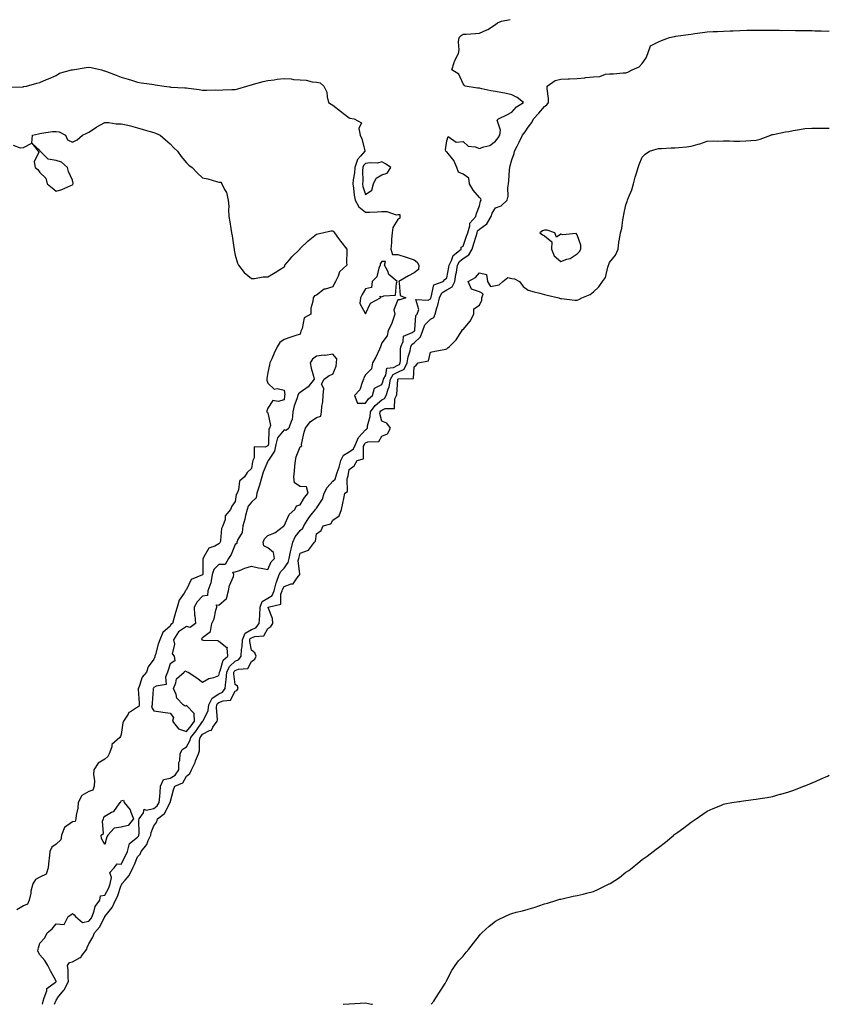
# Model space of a CAD drawing. Units: inches. Extents: x 1002803 to 1005443, y 7334858 to 7337498.
# Drawn here: x 1004946 to 1005443, y 7334858 to 7335463 of the extents above; entities that cross this region are included whole.
import ezdxf

# ---------------------------------------------------------------- set-up
doc = ezdxf.new("R2010")
doc.units = ezdxf.units.IN
doc.header["$MEASUREMENT"] = 0
doc.layers.add('Contour_10027334', color=7, linetype='Continuous', true_color=0x08c0c8)

msp = doc.modelspace()

# ---------------------------------------------------------------- linework, layer by layer
at = {"layer": 'Contour_10027334'}
for points in [[(1005158.05, 7335227.15, 3248), (1005160, 7335229.97, 3248), (1005162.45, 7335231.92, 3248), (1005163.58, 7335236.39, 3248), (1005168.05, 7335238.8, 3248), (1005168.98, 7335240.99, 3248), (1005169.17, 7335241.92, 3248), (1005170.57, 7335244.44, 3248), (1005171.27, 7335248.69, 3248), (1005175.35, 7335249.22, 3248), (1005178.05, 7335250.64, 3248), (1005178.9, 7335251.07, 3248), (1005179.36, 7335251.92, 3248), (1005179.57, 7335253.44, 3248), (1005179.53, 7335260.43, 3248), (1005179.84, 7335261.92, 3248), (1005181.27, 7335265.15, 3248), (1005181.48, 7335268.49, 3248), (1005186.71, 7335270.58, 3248), (1005188.05, 7335271.5, 3248), (1005188.26, 7335271.71, 3248), (1005188.34, 7335271.92, 3248), (1005188.5, 7335272.37, 3248), (1005188.98, 7335280.99, 3248), (1005189.89, 7335281.92, 3248), (1005190.91, 7335284.79, 3248), (1005188.99, 7335290.98, 3248), (1005196.62, 7335290.49, 3248), (1005198.05, 7335291.3, 3248), (1005198.23, 7335291.75, 3248), (1005198.26, 7335291.92, 3248), (1005198.49, 7335292.35, 3248), (1005200.03, 7335299.93, 3248), (1005205.73, 7335301.92, 3248), (1005206.78, 7335303.19, 3248), (1005208.05, 7335304.28, 3248), (1005209.23, 7335310.74, 3248), (1005209.43, 7335311.92, 3248), (1005210.93, 7335314.81, 3248), (1005211.99, 7335317.98, 3248), (1005216.78, 7335321.92, 3248), (1005216.92, 7335323.06, 3248), (1005218.05, 7335323.65, 3248), (1005220.24, 7335329.73, 3248), (1005220.92, 7335331.92, 3248), (1005222.25, 7335336.12, 3248), (1005222.26, 7335337.71, 3248), (1005225.79, 7335341.92, 3248), (1005226.28, 7335343.69, 3248), (1005228.05, 7335348.38, 3248), (1005228.72, 7335351.25, 3248), (1005229.09, 7335351.92, 3248), (1005228.92, 7335352.79, 3248), (1005228.05, 7335353.48, 3248), (1005224.28, 7335358.16, 3248), (1005222.04, 7335361.92, 3248), (1005221.5, 7335365.36, 3248), (1005218.05, 7335367.93, 3248), (1005215.27, 7335369.14, 3248), (1005214.16, 7335371.92, 3248), (1005212.42, 7335376.3, 3248), (1005208.05, 7335381.6, 3248), (1005207.75, 7335381.61, 3248), (1005207.42, 7335381.92, 3248), (1005207.17, 7335382.8, 3248), (1005208.05, 7335388.33, 3248), (1005208.94, 7335391.04, 3248), (1005213.69, 7335387.56, 3248), (1005218.05, 7335388.02, 3248), (1005221.2, 7335385.08, 3248), (1005225.38, 7335384.59, 3248), (1005228.05, 7335383.58, 3248), (1005230.79, 7335384.67, 3248), (1005234.57, 7335385.4, 3248), (1005238.05, 7335388.21, 3248), (1005239.69, 7335390.28, 3248), (1005240.53, 7335391.92, 3248), (1005241.05, 7335394.92, 3248), (1005239.01, 7335400.97, 3248), (1005239.71, 7335401.92, 3248), (1005245.34, 7335404.63, 3248), (1005248.05, 7335405.96, 3248), (1005250.75, 7335409.22, 3248), (1005255.14, 7335411.92, 3248), (1005251.18, 7335415.06, 3248), (1005248.05, 7335416.54, 3248), (1005243.74, 7335417.61, 3248), (1005242.21, 7335417.76, 3248), (1005238.05, 7335418.57, 3248), (1005235.14, 7335419.01, 3248), (1005229.57, 7335420.4, 3248), (1005228.05, 7335420.67, 3248), (1005226.87, 7335420.74, 3248), (1005219.42, 7335421.92, 3248), (1005218.65, 7335422.52, 3248), (1005218.05, 7335423.32, 3248), (1005215.45, 7335429.33, 3248), (1005211.18, 7335431.92, 3248), (1005212.58, 7335436.45, 3248), (1005212.67, 7335437.3, 3248), (1005215.25, 7335441.92, 3248), (1005215.71, 7335444.26, 3248), (1005215.25, 7335449.12, 3248), (1005215.59, 7335451.92, 3248), (1005216.9, 7335453.07, 3248), (1005218.05, 7335453.84, 3248), (1005220.01, 7335453.88, 3248), (1005225.58, 7335454.39, 3248), (1005228.05, 7335454.44, 3248), (1005232.6, 7335456.48, 3248), (1005233.26, 7335456.71, 3248), (1005238.05, 7335459.73, 3248), (1005239.14, 7335460.83, 3248), (1005241.64, 7335461.92, 3248), (1005247.01, 7335462.96, 3248)], [(1004959.59, 7334858, 3247), (1004960.11, 7334859.86, 3247), (1004960.8, 7334861.92, 3247), (1004962.36, 7334866.23, 3247), (1004962.35, 7334867.62, 3247), (1004967.64, 7334871.51, 3247), (1004968.05, 7334871.87, 3247), (1004968.08, 7334871.9, 3247), (1004968.09, 7334871.92, 3247), (1004968.09, 7334871.95, 3247), (1004968.05, 7334872.18, 3247), (1004964.61, 7334878.48, 3247), (1004962.92, 7334881.92, 3247), (1004961.12, 7334884.99, 3247), (1004958.05, 7334888.33, 3247), (1004956.81, 7334890.68, 3247), (1004957, 7334891.92, 3247), (1004957.18, 7334892.79, 3247), (1004958.05, 7334895.51, 3247), (1004961.07, 7334898.91, 3247), (1004962.64, 7334901.92, 3247), (1004965.71, 7334904.26, 3247), (1004968.05, 7334907.38, 3247), (1004972.99, 7334906.98, 3247), (1004975.41, 7334911.92, 3247), (1004977.11, 7334912.86, 3247), (1004978.05, 7334913.85, 3247), (1004979.12, 7334912.99, 3247), (1004979.92, 7334911.92, 3247), (1004984.36, 7334908.23, 3247), (1004988.05, 7334909.08, 3247), (1004989.4, 7334910.57, 3247), (1004990.19, 7334911.92, 3247), (1004991.51, 7334915.38, 3247), (1004991.98, 7334917.99, 3247), (1004994.93, 7334921.92, 3247), (1004995.29, 7334924.69, 3247), (1004998.05, 7334924.96, 3247), (1005000.37, 7334929.59, 3247), (1005001.28, 7334931.92, 3247), (1005002.04, 7334935.91, 3247), (1005001.11, 7334938.87, 3247), (1005003.66, 7334941.92, 3247), (1005005.61, 7334944.36, 3247), (1005008.05, 7334944.08, 3247), (1005010.74, 7334949.24, 3247), (1005011.92, 7334951.92, 3247), (1005013.16, 7334956.81, 3247), (1005018.05, 7334960.62, 3247), (1005018.67, 7334961.3, 3247), (1005018.96, 7334961.92, 3247), (1005019.1, 7334962.97, 3247), (1005018.82, 7334971.15, 3247), (1005018.98, 7334971.92, 3247), (1005021.81, 7334975.68, 3247), (1005022.19, 7334977.78, 3247), (1005023.31, 7334977.19, 3247), (1005028.05, 7334978.17, 3247), (1005030.07, 7334979.9, 3247), (1005031.35, 7334981.92, 3247), (1005031.67, 7334985.55, 3247), (1005031.9, 7334988.08, 3247), (1005032.25, 7334991.92, 3247), (1005033.96, 7334996.01, 3247), (1005038.05, 7334996.86, 3247), (1005041.17, 7334998.8, 3247), (1005043.37, 7335001.92, 3247), (1005043.49, 7335006.48, 3247), (1005043.98, 7335007.85, 3247), (1005044.19, 7335011.92, 3247), (1005045.49, 7335014.48, 3247), (1005048.05, 7335016.07, 3247), (1005050.24, 7335019.73, 3247), (1005050.73, 7335021.92, 3247), (1005054, 7335025.97, 3247), (1005058.05, 7335031.74, 3247), (1005058.17, 7335031.8, 3247), (1005058.26, 7335031.92, 3247), (1005058.33, 7335032.2, 3247), (1005061.42, 7335038.55, 3247), (1005061.94, 7335041.92, 3247), (1005063.87, 7335046.1, 3247), (1005068.05, 7335048.75, 3247), (1005070.27, 7335049.7, 3247), (1005071.92, 7335051.92, 3247), (1005072.26, 7335056.13, 3247), (1005072.59, 7335057.38, 3247), (1005072.84, 7335061.92, 3247), (1005074.51, 7335065.46, 3247), (1005078.05, 7335068.86, 3247), (1005080.2, 7335069.77, 3247), (1005081.81, 7335071.92, 3247), (1005081.97, 7335075.84, 3247), (1005082.41, 7335077.56, 3247), (1005082.52, 7335081.92, 3247), (1005084.08, 7335085.89, 3247), (1005088.05, 7335088.12, 3247), (1005090.71, 7335089.27, 3247), (1005092.69, 7335091.92, 3247), (1005093.09, 7335096.88, 3247), (1005093.09, 7335096.95, 3247), (1005093.39, 7335101.92, 3247), (1005094.65, 7335105.32, 3247), (1005098.05, 7335107.39, 3247), (1005100.84, 7335109.13, 3247), (1005102.05, 7335111.92, 3247), (1005103.14, 7335116.83, 3247), (1005103.34, 7335117.21, 3247), (1005105.12, 7335121.92, 3247), (1005106.17, 7335123.8, 3247), (1005108.05, 7335125.91, 3247), (1005110.62, 7335129.36, 3247), (1005111.17, 7335131.92, 3247), (1005112.09, 7335135.96, 3247), (1005112.36, 7335137.62, 3247), (1005113.52, 7335141.92, 3247), (1005114.81, 7335145.16, 3247), (1005118.05, 7335149.08, 3247), (1005119.54, 7335150.43, 3247), (1005120.18, 7335151.92, 3247), (1005123.2, 7335156.77, 3247), (1005124.7, 7335158.57, 3247), (1005127.41, 7335161.92, 3247), (1005127.66, 7335162.31, 3247), (1005128.05, 7335162.74, 3247), (1005131.7, 7335168.27, 3247), (1005132.76, 7335171.92, 3247), (1005134.52, 7335175.45, 3247), (1005138.05, 7335179.4, 3247), (1005139.43, 7335180.55, 3247), (1005139.92, 7335181.92, 3247), (1005140.72, 7335184.59, 3247), (1005142, 7335187.97, 3247), (1005142.93, 7335191.92, 3247), (1005144.61, 7335195.36, 3247), (1005148.05, 7335197.34, 3247), (1005150.82, 7335199.15, 3247), (1005152.03, 7335201.92, 3247), (1005153.8, 7335206.17, 3247), (1005158.05, 7335210.92, 3247), (1005158.76, 7335211.21, 3247), (1005159.29, 7335211.92, 3247), (1005159.35, 7335213.22, 3247), (1005161.01, 7335218.96, 3247), (1005161.09, 7335221.92, 3247), (1005164.08, 7335225.89, 3247), (1005168.05, 7335229.22, 3247), (1005169.86, 7335230.11, 3247), (1005170.78, 7335231.92, 3247), (1005171.95, 7335235.82, 3247), (1005172.61, 7335237.36, 3247), (1005173.55, 7335241.92, 3247), (1005175.15, 7335244.82, 3247), (1005178.05, 7335246.34, 3247), (1005181.78, 7335248.19, 3247), (1005183.74, 7335251.92, 3247), (1005184.28, 7335255.69, 3247), (1005185.53, 7335259.4, 3247), (1005186.04, 7335261.92, 3247), (1005186.65, 7335263.31, 3247), (1005188.05, 7335264.27, 3247), (1005191.96, 7335268.01, 3247), (1005193.34, 7335271.92, 3247), (1005194.58, 7335275.39, 3247), (1005198.05, 7335278.9, 3247), (1005200.06, 7335279.9, 3247), (1005200.97, 7335281.92, 3247), (1005202.01, 7335285.88, 3247), (1005202.59, 7335287.38, 3247), (1005203.46, 7335291.92, 3247), (1005205.04, 7335294.92, 3247), (1005208.05, 7335296.82, 3247), (1005211.34, 7335298.63, 3247), (1005212.94, 7335301.92, 3247), (1005213.68, 7335306.29, 3247), (1005213.92, 7335307.78, 3247), (1005214.6, 7335311.92, 3247), (1005215.78, 7335314.19, 3247), (1005218.05, 7335316.19, 3247), (1005221.61, 7335318.35, 3247), (1005223.53, 7335321.92, 3247), (1005224.67, 7335325.3, 3247), (1005226, 7335329.86, 3247), (1005226.64, 7335331.92, 3247), (1005226.98, 7335332.99, 3247), (1005228.05, 7335334.17, 3247), (1005232.56, 7335337.41, 3247), (1005235.2, 7335341.92, 3247), (1005235.96, 7335344.01, 3247), (1005238.05, 7335347.22, 3247), (1005241.45, 7335348.52, 3247), (1005245.13, 7335351.92, 3247), (1005245.67, 7335354.3, 3247), (1005245.55, 7335359.42, 3247), (1005245.92, 7335361.92, 3247), (1005246.07, 7335363.9, 3247), (1005246.63, 7335370.51, 3247), (1005246.75, 7335371.92, 3247), (1005246.98, 7335372.99, 3247), (1005248.05, 7335376.79, 3247), (1005249.34, 7335380.63, 3247), (1005249.65, 7335381.92, 3247), (1005251.29, 7335385.16, 3247), (1005252.49, 7335387.47, 3247), (1005254.6, 7335391.92, 3247), (1005256.09, 7335393.89, 3247), (1005258.05, 7335396.81, 3247), (1005260.25, 7335399.72, 3247), (1005261.29, 7335401.92, 3247), (1005264.65, 7335405.32, 3247), (1005268.05, 7335409.52, 3247), (1005269.49, 7335410.49, 3247), (1005270.44, 7335411.92, 3247), (1005270.47, 7335414.34, 3247), (1005269.66, 7335420.31, 3247), (1005269.69, 7335421.92, 3247), (1005274.56, 7335425.41, 3247), (1005278.05, 7335426.3, 3247), (1005282.65, 7335426.52, 3247), (1005283.5, 7335426.47, 3247), (1005288.05, 7335426.74, 3247), (1005292.83, 7335427.14, 3247), (1005293.38, 7335427.25, 3247), (1005298.05, 7335427.74, 3247), (1005302.03, 7335427.93, 3247), (1005305.45, 7335429.32, 3247), (1005308.05, 7335429.58, 3247), (1005310.45, 7335429.52, 3247), (1005316.31, 7335430.18, 3247), (1005318.05, 7335430.13, 3247), (1005319.33, 7335430.64, 3247), (1005321.9, 7335431.92, 3247), (1005326.13, 7335433.84, 3247), (1005328.05, 7335435.78, 3247), (1005330.58, 7335439.4, 3247), (1005331.59, 7335441.92, 3247), (1005333.15, 7335446.82, 3247), (1005338.05, 7335449.2, 3247), (1005340, 7335449.96, 3247), (1005344.86, 7335451.92, 3247), (1005347.6, 7335452.37, 3247), (1005348.05, 7335452.46, 3247), (1005348.69, 7335452.56, 3247), (1005356.35, 7335453.61, 3247), (1005358.05, 7335453.9, 3247), (1005360.34, 7335454.21, 3247), (1005365.09, 7335454.88, 3247), (1005368.05, 7335455.26, 3247), (1005371.57, 7335455.44, 3247), (1005374.41, 7335455.56, 3247), (1005378.05, 7335455.73, 3247), (1005382.06, 7335455.93, 3247), (1005383.95, 7335456.03, 3247), (1005388.05, 7335456.22, 3247), (1005392.43, 7335456.31, 3247), (1005393.66, 7335456.31, 3247), (1005398.05, 7335456.4, 3247), (1005402.48, 7335456.35, 3247), (1005403.67, 7335456.3, 3247), (1005408.05, 7335456.25, 3247), (1005412.42, 7335456.29, 3247), (1005413.74, 7335456.23, 3247), (1005418.05, 7335456.28, 3247), (1005422.3, 7335456.17, 3247), (1005423.79, 7335456.18, 3247), (1005428.05, 7335456.09, 3247), (1005432.17, 7335456.05, 3247), (1005434.01, 7335455.97, 3247), (1005438.05, 7335455.92, 3247), (1005441.89, 7335455.76, 3247), (1005443, 7335455.86, 3247)], [(1004938.72, 7335421.25, 3248), (1004947.76, 7335421.62, 3248), (1004948.05, 7335421.64, 3248), (1004948.3, 7335421.67, 3248), (1004949.79, 7335421.92, 3248), (1004956.17, 7335423.8, 3248), (1004958.05, 7335424.29, 3248), (1004962.14, 7335426.02, 3248), (1004963.44, 7335426.53, 3248), (1004968.05, 7335428.59, 3248), (1004970.13, 7335429.84, 3248), (1004977.45, 7335431.92, 3248), (1004977.94, 7335432.03, 3248), (1004978.05, 7335432.05, 3248), (1004978.2, 7335432.07, 3248), (1004986.5, 7335433.47, 3248), (1004988.05, 7335433.61, 3248), (1004989.54, 7335433.41, 3248), (1004995.89, 7335431.92, 3248), (1004997.58, 7335431.45, 3248), (1004998.05, 7335431.33, 3248), (1004999.03, 7335430.94, 3248), (1005004.84, 7335428.71, 3248), (1005008.05, 7335427.38, 3248), (1005012.4, 7335426.27, 3248), (1005014.43, 7335425.54, 3248), (1005018.05, 7335424.45, 3248), (1005020.22, 7335424.08, 3248), (1005026.81, 7335423.16, 3248), (1005028.05, 7335422.96, 3248), (1005028.97, 7335422.84, 3248), (1005034.34, 7335421.92, 3248), (1005037.66, 7335421.53, 3248), (1005038.05, 7335421.48, 3248), (1005038.54, 7335421.43, 3248), (1005047.11, 7335420.98, 3248), (1005048.05, 7335420.87, 3248), (1005049.29, 7335420.68, 3248), (1005055.99, 7335419.86, 3248), (1005058.05, 7335419.54, 3248), (1005060.55, 7335419.42, 3248), (1005065.77, 7335419.64, 3248), (1005068.05, 7335419.51, 3248), (1005070.37, 7335419.6, 3248), (1005076.01, 7335419.88, 3248), (1005078.05, 7335419.96, 3248), (1005079.68, 7335420.29, 3248), (1005085.14, 7335421.92, 3248), (1005087.32, 7335422.65, 3248), (1005088.05, 7335422.81, 3248), (1005089.24, 7335423.11, 3248), (1005095.21, 7335424.77, 3248), (1005098.05, 7335425.44, 3248), (1005102.02, 7335425.89, 3248), (1005103.78, 7335426.19, 3248), (1005108.05, 7335426.62, 3248), (1005112.52, 7335426.4, 3248), (1005113.83, 7335426.14, 3248), (1005118.05, 7335425.85, 3248), (1005121.7, 7335425.57, 3248), (1005125.3, 7335424.67, 3248), (1005128.05, 7335424.39, 3248), (1005130.19, 7335424.06, 3248), (1005132.4, 7335421.92, 3248), (1005134.39, 7335418.26, 3248), (1005134.5, 7335415.47, 3248), (1005135.47, 7335411.92, 3248), (1005137.01, 7335410.88, 3248), (1005138.05, 7335410.2, 3248), (1005142.78, 7335406.65, 3248), (1005145.34, 7335404.64, 3248), (1005148.05, 7335402.51, 3248), (1005148.39, 7335402.27, 3248), (1005151.14, 7335401.92, 3248), (1005155.63, 7335399.5, 3248), (1005154.05, 7335395.92, 3248), (1005154.86, 7335391.92, 3248), (1005155.8, 7335389.67, 3248), (1005157.65, 7335382.33, 3248), (1005157.78, 7335381.92, 3248), (1005155.11, 7335378.98, 3248), (1005153.1, 7335376.87, 3248), (1005151.57, 7335371.92, 3248), (1005151.3, 7335368.67, 3248), (1005150.47, 7335364.34, 3248), (1005150.23, 7335361.92, 3248), (1005150.71, 7335359.26, 3248), (1005151.1, 7335354.96, 3248), (1005151.76, 7335351.92, 3248), (1005153.97, 7335347.83, 3248), (1005158.05, 7335344.49, 3248), (1005160.72, 7335344.58, 3248), (1005165.21, 7335344.76, 3248), (1005168.05, 7335344.86, 3248), (1005171.19, 7335345.06, 3248), (1005177.01, 7335342.96, 3248), (1005178.05, 7335343.15, 3248), (1005179.15, 7335343.02, 3248), (1005179.19, 7335341.92, 3248), (1005179.16, 7335340.8, 3248), (1005178.05, 7335340.14, 3248), (1005174.93, 7335335.04, 3248), (1005174.49, 7335331.92, 3248), (1005174.09, 7335327.96, 3248), (1005174.1, 7335325.86, 3248), (1005173.62, 7335321.92, 3248), (1005174.59, 7335318.47, 3248), (1005178.05, 7335318.52, 3248), (1005182.99, 7335316.97, 3248), (1005183.08, 7335316.95, 3248), (1005188.05, 7335315.23, 3248), (1005189.88, 7335313.75, 3248), (1005190.95, 7335311.92, 3248), (1005190.57, 7335309.4, 3248), (1005188.05, 7335307.3, 3248), (1005184.61, 7335305.36, 3248), (1005178.49, 7335301.92, 3248), (1005178.87, 7335301.1, 3248), (1005179.44, 7335293.31, 3248), (1005182.97, 7335291.92, 3248), (1005179.24, 7335290.73, 3248), (1005178.05, 7335290.63, 3248), (1005175.42, 7335284.55, 3248), (1005176.18, 7335281.92, 3248), (1005175.02, 7335278.89, 3248), (1005174.15, 7335275.82, 3248), (1005172.06, 7335271.92, 3248), (1005171.35, 7335268.62, 3248), (1005168.05, 7335264.39, 3248), (1005167.42, 7335262.55, 3248), (1005167.31, 7335261.92, 3248), (1005166.6, 7335260.47, 3248), (1005164.49, 7335255.48, 3248), (1005162.32, 7335251.92, 3248), (1005161.69, 7335248.27, 3248), (1005158.05, 7335244.72, 3248), (1005157.16, 7335242.81, 3248), (1005156.97, 7335241.92, 3248), (1005155.96, 7335239.83, 3248), (1005154.52, 7335235.45, 3248), (1005151.41, 7335231.92, 3248), (1005153.28, 7335227.15, 3248), (1005158.05, 7335227.15, 3248)], [(1004941.74, 7335385.61, 3247), (1004945.92, 7335384.04, 3247), (1004948.05, 7335384.19, 3247), (1004953.05, 7335386.92, 3247), (1004957, 7335381.92, 3247), (1004957.52, 7335381.39, 3247), (1004954.56, 7335375.4, 3247), (1004955.09, 7335371.92, 3247), (1004956.9, 7335370.77, 3247), (1004958.05, 7335368.99, 3247), (1004961.66, 7335365.53, 3247), (1004962.57, 7335361.92, 3247), (1004965.71, 7335359.58, 3247), (1004968.05, 7335357.36, 3247), (1004971.53, 7335358.44, 3247), (1004977.15, 7335361.02, 3247), (1004978.05, 7335361.37, 3247), (1004978.29, 7335361.67, 3247), (1004978.45, 7335361.92, 3247), (1004978.45, 7335362.32, 3247), (1004978.05, 7335364.21, 3247), (1004975.74, 7335369.61, 3247), (1004975.01, 7335371.92, 3247), (1004971.34, 7335375.22, 3247), (1004968.05, 7335376.28, 3247), (1004963.23, 7335377.1, 3247), (1004958.23, 7335381.92, 3247), (1004958.19, 7335382.06, 3247), (1004958.05, 7335382.34, 3247), (1004953.05, 7335386.92, 3247), (1004953.63, 7335391.92, 3247), (1004957.32, 7335392.65, 3247), (1004958.05, 7335392.9, 3247), (1004959.11, 7335392.98, 3247), (1004965.9, 7335394.07, 3247), (1004968.05, 7335394.2, 3247), (1004970, 7335393.87, 3247), (1004973.9, 7335391.92, 3247), (1004975.13, 7335389.01, 3247), (1004978.05, 7335387.5, 3247), (1004980.93, 7335389.04, 3247), (1004984.2, 7335391.92, 3247), (1004986.83, 7335393.15, 3247), (1004988.05, 7335393.68, 3247), (1004992.96, 7335396.83, 3247), (1004993.07, 7335396.91, 3247), (1004998.05, 7335399.54, 3247), (1005000.35, 7335399.62, 3247), (1005004.95, 7335398.82, 3247), (1005008.05, 7335398.9, 3247), (1005012.06, 7335397.91, 3247), (1005013.67, 7335397.55, 3247), (1005018.05, 7335396.38, 3247), (1005021.55, 7335395.42, 3247), (1005025.9, 7335394.07, 3247), (1005028.05, 7335393.45, 3247), (1005029.15, 7335393.02, 3247), (1005031.98, 7335391.92, 3247), (1005035.17, 7335389.03, 3247), (1005038.05, 7335386.48, 3247), (1005040.28, 7335384.14, 3247), (1005042.61, 7335381.92, 3247), (1005044.93, 7335378.8, 3247), (1005048.05, 7335374.87, 3247), (1005049.59, 7335373.47, 3247), (1005051.63, 7335371.92, 3247), (1005054.75, 7335368.62, 3247), (1005058.05, 7335365.55, 3247), (1005061.24, 7335365.11, 3247), (1005066.62, 7335363.35, 3247), (1005068.05, 7335363.07, 3247), (1005069.14, 7335363.01, 3247), (1005069.92, 7335361.92, 3247), (1005071.58, 7335358.39, 3247), (1005072.74, 7335356.61, 3247), (1005073.73, 7335351.92, 3247), (1005074.09, 7335347.96, 3247), (1005073.96, 7335346.02, 3247), (1005074.18, 7335341.92, 3247), (1005074.85, 7335338.71, 3247), (1005075.42, 7335334.55, 3247), (1005075.87, 7335331.92, 3247), (1005076.15, 7335330.01, 3247), (1005077.2, 7335322.77, 3247), (1005077.33, 7335321.92, 3247), (1005077.43, 7335321.3, 3247), (1005078.05, 7335318.14, 3247), (1005079.44, 7335313.31, 3247), (1005080.16, 7335311.92, 3247), (1005083.62, 7335307.49, 3247), (1005088.05, 7335303.8, 3247), (1005089.97, 7335303.84, 3247), (1005095.21, 7335304.76, 3247), (1005098.05, 7335304.82, 3247), (1005102.53, 7335307.44, 3247), (1005105.55, 7335309.42, 3247), (1005108.05, 7335311, 3247), (1005108.51, 7335311.46, 3247), (1005108.63, 7335311.92, 3247), (1005111.38, 7335315.26, 3247), (1005112.87, 7335317.1, 3247), (1005117.76, 7335321.92, 3247), (1005117.91, 7335322.06, 3247), (1005118.05, 7335322.16, 3247), (1005122.95, 7335327.02, 3247), (1005123.82, 7335327.69, 3247), (1005128.05, 7335331.06, 3247), (1005128.73, 7335331.24, 3247), (1005131.71, 7335331.92, 3247), (1005136.86, 7335333.11, 3247), (1005138.05, 7335333.18, 3247), (1005138.55, 7335332.42, 3247), (1005139.02, 7335331.92, 3247), (1005141.57, 7335328.4, 3247), (1005142.81, 7335326.68, 3247), (1005146.53, 7335321.92, 3247), (1005146.73, 7335320.6, 3247), (1005146.37, 7335313.6, 3247), (1005146.55, 7335311.92, 3247), (1005142.11, 7335307.86, 3247), (1005141.36, 7335305.23, 3247), (1005139.75, 7335301.92, 3247), (1005139.02, 7335300.95, 3247), (1005138.05, 7335298.68, 3247), (1005133.35, 7335297.22, 3247), (1005132.76, 7335297.22, 3247), (1005128.05, 7335293.47, 3247), (1005126.83, 7335293.14, 3247), (1005125.9, 7335291.92, 3247), (1005125.84, 7335289.71, 3247), (1005124.47, 7335285.51, 3247), (1005124.44, 7335281.92, 3247), (1005120.39, 7335279.57, 3247), (1005119.16, 7335273.03, 3247), (1005118.63, 7335271.92, 3247), (1005118.45, 7335271.52, 3247), (1005118.05, 7335269.7, 3247), (1005114.72, 7335268.59, 3247), (1005112.19, 7335267.78, 3247), (1005108.05, 7335266.4, 3247), (1005105.41, 7335264.56, 3247), (1005103.92, 7335261.92, 3247), (1005102.09, 7335257.87, 3247), (1005100.49, 7335254.37, 3247), (1005099.38, 7335251.92, 3247), (1005099.14, 7335250.83, 3247), (1005098.05, 7335245.97, 3247), (1005097.48, 7335242.48, 3247), (1005097.51, 7335241.92, 3247), (1005097.55, 7335241.42, 3247), (1005098.05, 7335239.6, 3247), (1005101.95, 7335235.82, 3247), (1005103.74, 7335236.23, 3247), (1005108.05, 7335235.19, 3247), (1005108.58, 7335232.45, 3247), (1005108.4, 7335231.92, 3247), (1005108.31, 7335231.65, 3247), (1005108.05, 7335229.3, 3247), (1005104.38, 7335228.25, 3247), (1005101.11, 7335228.86, 3247), (1005098.05, 7335224.24, 3247), (1005097.52, 7335222.45, 3247), (1005097.43, 7335221.92, 3247), (1005097.6, 7335221.47, 3247), (1005098.05, 7335221.27, 3247), (1005099.65, 7335213.52, 3247), (1005099.12, 7335211.92, 3247), (1005098.7, 7335211.27, 3247), (1005098.6, 7335202.47, 3247), (1005098.44, 7335201.92, 3247), (1005098.37, 7335201.6, 3247), (1005098.05, 7335201.11, 3247), (1005096.44, 7335200.3, 3247), (1005089.63, 7335200.33, 3247), (1005089.72, 7335193.59, 3247), (1005088.89, 7335191.92, 3247), (1005088.68, 7335191.29, 3247), (1005088.05, 7335187.03, 3247), (1005085.34, 7335184.63, 3247), (1005083.79, 7335181.92, 3247), (1005080.66, 7335179.31, 3247), (1005080.05, 7335173.92, 3247), (1005079.24, 7335171.92, 3247), (1005078.74, 7335171.22, 3247), (1005078.05, 7335166.79, 3247), (1005075.98, 7335163.99, 3247), (1005075.08, 7335161.92, 3247), (1005071.98, 7335157.99, 3247), (1005071.83, 7335155.69, 3247), (1005070.56, 7335151.92, 3247), (1005069.73, 7335150.25, 3247), (1005069.04, 7335142.91, 3247), (1005068.75, 7335141.92, 3247), (1005068.52, 7335141.45, 3247), (1005068.05, 7335140.84, 3247), (1005065.54, 7335139.41, 3247), (1005061.83, 7335138.15, 3247), (1005058.88, 7335132.75, 3247), (1005058.28, 7335131.92, 3247), (1005058.17, 7335131.8, 3247), (1005058.09, 7335121.95, 3247), (1005058.07, 7335121.92, 3247), (1005058.07, 7335121.9, 3247), (1005058.05, 7335121.87, 3247), (1005057.9, 7335121.77, 3247), (1005051.06, 7335118.91, 3247), (1005048.05, 7335112.84, 3247), (1005047.64, 7335112.33, 3247), (1005047.47, 7335111.92, 3247), (1005046.68, 7335110.56, 3247), (1005043.65, 7335106.32, 3247), (1005042.4, 7335101.92, 3247), (1005041.36, 7335098.6, 3247), (1005040.2, 7335094.07, 3247), (1005039.58, 7335091.92, 3247), (1005038.59, 7335091.38, 3247), (1005038.05, 7335090.21, 3247), (1005033.61, 7335086.36, 3247), (1005031.74, 7335081.92, 3247), (1005030.83, 7335079.14, 3247), (1005029.08, 7335072.95, 3247), (1005028.76, 7335071.92, 3247), (1005028.59, 7335071.38, 3247), (1005028.05, 7335069.9, 3247), (1005024.65, 7335065.31, 3247), (1005023.63, 7335061.92, 3247), (1005020.98, 7335058.99, 3247), (1005018.76, 7335052.63, 3247), (1005018.41, 7335051.92, 3247), (1005018.41, 7335051.56, 3247), (1005019.15, 7335043.02, 3247), (1005019.16, 7335041.92, 3247), (1005018.96, 7335041.02, 3247), (1005018.05, 7335040.43, 3247), (1005013.77, 7335037.64, 3247), (1005012.79, 7335037.18, 3247), (1005012.32, 7335036.19, 3247), (1005009.52, 7335031.92, 3247), (1005009.13, 7335030.84, 3247), (1005008.05, 7335023.81, 3247), (1005007.5, 7335022.47, 3247), (1005007.27, 7335021.92, 3247), (1005002.32, 7335017.65, 3247), (1005002.18, 7335016.06, 3247), (1005000.58, 7335011.92, 3247), (1004999.85, 7335010.12, 3247), (1004998.05, 7335008.64, 3247), (1004993.83, 7335006.14, 3247), (1004991.27, 7335001.92, 3247), (1004991.06, 7334998.91, 3247), (1004991.58, 7334995.45, 3247), (1004991.42, 7334991.92, 3247), (1004990.54, 7334989.43, 3247), (1004988.05, 7334988.69, 3247), (1004983.77, 7334986.2, 3247), (1004981.69, 7334981.92, 3247), (1004981.42, 7334978.56, 3247), (1004980.33, 7334974.2, 3247), (1004980.07, 7334971.92, 3247), (1004979.71, 7334970.26, 3247), (1004978.05, 7334970.05, 3247), (1004973.29, 7334966.67, 3247), (1004971.39, 7334961.92, 3247), (1004970.95, 7334959.02, 3247), (1004968.05, 7334956.31, 3247), (1004965.43, 7334954.54, 3247), (1004964.27, 7334951.92, 3247), (1004963.77, 7334947.64, 3247), (1004963.55, 7334946.42, 3247), (1004963.1, 7334941.92, 3247), (1004962.03, 7334937.94, 3247), (1004958.05, 7334936.16, 3247), (1004955.35, 7334934.62, 3247), (1004953.83, 7334931.92, 3247), (1004952.56, 7334927.4, 3247), (1004952.42, 7334926.29, 3247), (1004951.44, 7334921.92, 3247), (1004950.38, 7334919.59, 3247), (1004948.05, 7334918.46, 3247), (1004943.93, 7334916.05, 3247)], [(1004967.09, 7334858, 3246), (1004968.05, 7334860.6, 3246), (1004968.65, 7334861.32, 3246), (1004968.85, 7334861.92, 3246), (1004972.84, 7334866.71, 3246), (1004973.04, 7334866.93, 3246), (1004975.63, 7334871.92, 3246), (1004975.42, 7334874.54, 3246), (1004975.37, 7334879.25, 3246), (1004975.14, 7334881.92, 3246), (1004976.23, 7334883.74, 3246), (1004978.05, 7334884.09, 3246), (1004982.87, 7334886.75, 3246), (1004983.14, 7334886.83, 3246), (1004983.41, 7334887.28, 3246), (1004986.92, 7334891.92, 3246), (1004987.05, 7334892.92, 3246), (1004988.05, 7334895.23, 3246), (1004990.64, 7334899.33, 3246), (1004991.65, 7334901.92, 3246), (1004994.64, 7334905.33, 3246), (1004997.92, 7334911.79, 3246), (1004998, 7334911.92, 3246), (1004998.01, 7334911.96, 3246), (1004998.05, 7334912, 3246), (1005002.53, 7334917.44, 3246), (1005004.6, 7334921.92, 3246), (1005005.69, 7334924.28, 3246), (1005008.05, 7334931.2, 3246), (1005008.38, 7334931.58, 3246), (1005008.5, 7334931.92, 3246), (1005010.4, 7334934.27, 3246), (1005012.84, 7334937.13, 3246), (1005015.15, 7334941.92, 3246), (1005016.11, 7334943.86, 3246), (1005018.05, 7334948.56, 3246), (1005019.7, 7334950.26, 3246), (1005020.34, 7334951.92, 3246), (1005023.86, 7334956.11, 3246), (1005024.67, 7334958.55, 3246), (1005026.29, 7334961.92, 3246), (1005026.51, 7334963.47, 3246), (1005028.05, 7334967.64, 3246), (1005029.88, 7334970.09, 3246), (1005030.43, 7334971.92, 3246), (1005034.67, 7334975.3, 3246), (1005038.05, 7334981.91, 3246), (1005038.07, 7334981.92, 3246), (1005038.08, 7334981.94, 3246), (1005040.2, 7334989.77, 3246), (1005040.92, 7334991.92, 3246), (1005045.88, 7334994.08, 3246), (1005048.05, 7334998.04, 3246), (1005050.17, 7334999.81, 3246), (1005051.12, 7335001.92, 3246), (1005053.38, 7335006.58, 3246), (1005053.73, 7335007.6, 3246), (1005055.45, 7335011.92, 3246), (1005056.21, 7335013.75, 3246), (1005056.08, 7335019.95, 3246), (1005056.51, 7335021.92, 3246), (1005057.2, 7335022.77, 3246), (1005058.05, 7335023.99, 3246), (1005062.28, 7335026.14, 3246), (1005063.56, 7335026.41, 3246), (1005064.41, 7335028.28, 3246), (1005066.92, 7335031.92, 3246), (1005067.16, 7335032.81, 3246), (1005066.5, 7335040.37, 3246), (1005066.74, 7335041.92, 3246), (1005067.15, 7335042.82, 3246), (1005068.05, 7335043.38, 3246), (1005070.61, 7335044.48, 3246), (1005075.2, 7335044.77, 3246), (1005078.05, 7335050.32, 3246), (1005079.13, 7335050.84, 3246), (1005079.92, 7335051.92, 3246), (1005079.46, 7335053.33, 3246), (1005078.05, 7335054.42, 3246), (1005077.14, 7335061.01, 3246), (1005077.19, 7335061.92, 3246), (1005077.46, 7335062.5, 3246), (1005078.05, 7335063.07, 3246), (1005080.03, 7335063.91, 3246), (1005085.76, 7335064.21, 3246), (1005088.05, 7335068.65, 3246), (1005090.04, 7335069.92, 3246), (1005090.86, 7335071.92, 3246), (1005090.08, 7335073.95, 3246), (1005088.05, 7335075.48, 3246), (1005087.01, 7335080.88, 3246), (1005087.04, 7335081.92, 3246), (1005087.33, 7335082.64, 3246), (1005088.05, 7335083.05, 3246), (1005090.04, 7335083.91, 3246), (1005095.65, 7335084.32, 3246), (1005098.05, 7335088.91, 3246), (1005099.98, 7335089.99, 3246), (1005101.17, 7335091.92, 3246), (1005101.01, 7335094.88, 3246), (1005098.26, 7335101.72, 3246), (1005098.23, 7335101.92, 3246), (1005106.14, 7335103.83, 3246), (1005106.03, 7335109.89, 3246), (1005106.91, 7335111.92, 3246), (1005107.11, 7335112.85, 3246), (1005108.05, 7335114.58, 3246), (1005112.35, 7335116.22, 3246), (1005113.76, 7335116.21, 3246), (1005116.02, 7335119.89, 3246), (1005117.66, 7335121.92, 3246), (1005117.8, 7335122.17, 3246), (1005116.82, 7335130.69, 3246), (1005117.09, 7335131.92, 3246), (1005117.27, 7335132.7, 3246), (1005118.05, 7335135.04, 3246), (1005123.05, 7335136.92, 3246), (1005126.7, 7335141.92, 3246), (1005127.44, 7335142.53, 3246), (1005128.05, 7335146.92, 3246), (1005130.87, 7335149.1, 3246), (1005132.03, 7335151.92, 3246), (1005136.85, 7335153.12, 3246), (1005138.05, 7335155.43, 3246), (1005141.9, 7335158.07, 3246), (1005143.26, 7335161.92, 3246), (1005144.21, 7335165.75, 3246), (1005144.74, 7335168.61, 3246), (1005145.48, 7335171.92, 3246), (1005147.01, 7335172.95, 3246), (1005146.83, 7335180.7, 3246), (1005147.27, 7335181.92, 3246), (1005147.45, 7335182.52, 3246), (1005148.05, 7335186.51, 3246), (1005151.18, 7335188.79, 3246), (1005153.05, 7335191.92, 3246), (1005156.87, 7335193.1, 3246), (1005156.95, 7335200.82, 3246), (1005157.42, 7335201.92, 3246), (1005157.61, 7335202.36, 3246), (1005158.05, 7335202.85, 3246), (1005159.62, 7335203.5, 3246), (1005166.29, 7335203.68, 3246), (1005168.05, 7335207.05, 3246), (1005171.52, 7335208.45, 3246), (1005173.38, 7335211.92, 3246), (1005171.14, 7335215, 3246), (1005168.05, 7335216.17, 3246), (1005167, 7335220.86, 3246), (1005167.01, 7335221.92, 3246), (1005167.46, 7335222.51, 3246), (1005168.05, 7335223, 3246), (1005170.17, 7335224.04, 3246), (1005176.01, 7335223.96, 3246), (1005176.1, 7335229.97, 3246), (1005177.09, 7335231.92, 3246), (1005177.32, 7335232.66, 3246), (1005177.88, 7335241.76, 3246), (1005177.92, 7335241.92, 3246), (1005177.96, 7335242, 3246), (1005178.3, 7335242.17, 3246), (1005187.56, 7335242.41, 3246), (1005188.05, 7335249.64, 3246), (1005189.3, 7335250.67, 3246), (1005190.55, 7335251.92, 3246), (1005196.83, 7335253.14, 3246), (1005198.05, 7335258.64, 3246), (1005200.72, 7335259.26, 3246), (1005206.43, 7335260.3, 3246), (1005208.05, 7335260.64, 3246), (1005208.73, 7335261.23, 3246), (1005209.55, 7335261.92, 3246), (1005213.87, 7335266.1, 3246), (1005216.17, 7335270.05, 3246), (1005217.42, 7335271.92, 3246), (1005217.48, 7335272.49, 3246), (1005218.05, 7335272.51, 3246), (1005222.46, 7335277.51, 3246), (1005224.59, 7335281.92, 3246), (1005224.69, 7335285.27, 3246), (1005228.05, 7335287.41, 3246), (1005229.52, 7335290.44, 3246), (1005229.61, 7335291.92, 3246), (1005230.45, 7335294.32, 3246), (1005228.05, 7335295.59, 3246), (1005223.31, 7335297.18, 3246), (1005221.25, 7335301.92, 3246), (1005225.59, 7335304.39, 3246), (1005228.05, 7335307.37, 3246), (1005232.43, 7335306.31, 3246), (1005232.97, 7335301.92, 3246), (1005234.94, 7335298.81, 3246), (1005238.05, 7335299.43, 3246), (1005240.14, 7335299.84, 3246), (1005242.52, 7335301.92, 3246), (1005245.47, 7335304.5, 3246), (1005248.05, 7335303.85, 3246), (1005249.72, 7335303.59, 3246), (1005252.77, 7335301.92, 3246), (1005254.94, 7335298.81, 3246), (1005258.05, 7335296.55, 3246), (1005261.72, 7335295.59, 3246), (1005265.17, 7335294.81, 3246), (1005268.05, 7335294.08, 3246), (1005269.63, 7335293.51, 3246), (1005276.91, 7335291.92, 3246), (1005277.73, 7335291.6, 3246), (1005278.05, 7335291.51, 3246), (1005278.49, 7335291.49, 3246), (1005286.63, 7335290.5, 3246), (1005288.05, 7335290.43, 3246), (1005289.13, 7335290.84, 3246), (1005291.01, 7335291.92, 3246), (1005296, 7335293.97, 3246), (1005298.05, 7335295.54, 3246), (1005301.38, 7335298.59, 3246), (1005303.66, 7335301.92, 3246), (1005305.59, 7335304.38, 3246), (1005306.87, 7335310.73, 3246), (1005307.34, 7335311.92, 3246), (1005307.53, 7335312.44, 3246), (1005308.05, 7335313.55, 3246), (1005311.75, 7335318.22, 3246), (1005313.27, 7335321.92, 3246), (1005313.79, 7335326.18, 3246), (1005314.14, 7335328.01, 3246), (1005314.69, 7335331.92, 3246), (1005315.47, 7335334.5, 3246), (1005316.07, 7335339.94, 3246), (1005316.52, 7335341.92, 3246), (1005316.77, 7335343.2, 3246), (1005318.05, 7335349.15, 3246), (1005318.87, 7335351.09, 3246), (1005319.13, 7335351.92, 3246), (1005319.74, 7335353.61, 3246), (1005321.66, 7335358.3, 3246), (1005322.77, 7335361.92, 3246), (1005323.84, 7335366.13, 3246), (1005324.61, 7335368.48, 3246), (1005325.6, 7335371.92, 3246), (1005326.17, 7335373.79, 3246), (1005328.05, 7335378.33, 3246), (1005329.83, 7335380.15, 3246), (1005332.61, 7335381.92, 3246), (1005336.63, 7335383.33, 3246), (1005338.05, 7335383.72, 3246), (1005339.84, 7335383.71, 3246), (1005345.84, 7335384.12, 3246), (1005348.05, 7335384.11, 3246), (1005350.49, 7335384.36, 3246), (1005355.27, 7335384.7, 3246), (1005358.05, 7335385.01, 3246), (1005362.47, 7335386.34, 3246), (1005363.4, 7335386.57, 3246), (1005368.05, 7335388.2, 3246), (1005371.59, 7335388.38, 3246), (1005374.3, 7335388.17, 3246), (1005378.05, 7335388.31, 3246), (1005381.69, 7335388.28, 3246), (1005384.3, 7335388.17, 3246), (1005388.05, 7335388.14, 3246), (1005391.67, 7335388.29, 3246), (1005394.71, 7335388.58, 3246), (1005398.05, 7335388.74, 3246), (1005400.61, 7335389.36, 3246), (1005407.03, 7335391.92, 3246), (1005407.81, 7335392.16, 3246), (1005408.05, 7335392.24, 3246), (1005408.42, 7335392.29, 3246), (1005416.02, 7335393.96, 3246), (1005418.05, 7335394.18, 3246), (1005420.84, 7335394.71, 3246), (1005424.67, 7335395.3, 3246), (1005428.05, 7335396.03, 3246), (1005432.28, 7335396.14, 3246), (1005433.88, 7335396.09, 3246), (1005438.05, 7335396.23, 3246), (1005442.28, 7335396.14, 3246), (1005443, 7335396.13, 3246)], [(1005198.53, 7334858, 3245), (1005200.01, 7334859.96, 3245), (1005201.31, 7334861.92, 3245), (1005204, 7334865.97, 3245), (1005207, 7334870.87, 3245), (1005207.65, 7334871.92, 3245), (1005207.77, 7334872.2, 3245), (1005208.05, 7334872.76, 3245), (1005211.11, 7334878.86, 3245), (1005213.11, 7334881.92, 3245), (1005215.26, 7334884.71, 3245), (1005218.05, 7334887.51, 3245), (1005220.02, 7334889.94, 3245), (1005221.66, 7334891.92, 3245), (1005224.35, 7334895.63, 3245), (1005228.05, 7334900.26, 3245), (1005228.8, 7334901.17, 3245), (1005229.47, 7334901.92, 3245), (1005234, 7334905.98, 3245), (1005238.05, 7334909.08, 3245), (1005239.89, 7334910.08, 3245), (1005243.73, 7334911.92, 3245), (1005246.67, 7334913.3, 3245), (1005248.05, 7334913.87, 3245), (1005250.67, 7334914.54, 3245), (1005254.5, 7334915.47, 3245), (1005258.05, 7334916.5, 3245), (1005262.25, 7334917.72, 3245), (1005264.67, 7334918.54, 3245), (1005268.05, 7334919.62, 3245), (1005269.85, 7334920.12, 3245), (1005275.72, 7334921.92, 3245), (1005277.49, 7334922.48, 3245), (1005278.05, 7334922.62, 3245), (1005278.93, 7334922.79, 3245), (1005285.59, 7334924.38, 3245), (1005288.05, 7334924.8, 3245), (1005291.86, 7334925.73, 3245), (1005293.78, 7334926.18, 3245), (1005298.05, 7334927.39, 3245), (1005301.29, 7334928.68, 3245), (1005307.84, 7334931.92, 3245), (1005308.05, 7334932.02, 3245), (1005308.36, 7334932.23, 3245), (1005314.04, 7334935.93, 3245), (1005318.05, 7334939.1, 3245), (1005319.77, 7334940.21, 3245), (1005321.86, 7334941.92, 3245), (1005325.34, 7334944.63, 3245), (1005328.05, 7334946.98, 3245), (1005331.02, 7334948.95, 3245), (1005334.72, 7334951.92, 3245), (1005336.69, 7334953.28, 3245), (1005338.05, 7334954.36, 3245), (1005342.39, 7334957.58, 3245), (1005347.42, 7334961.92, 3245), (1005347.76, 7334962.21, 3245), (1005348.05, 7334962.48, 3245), (1005349.87, 7334963.74, 3245), (1005353.64, 7334966.34, 3245), (1005358.05, 7334969.83, 3245), (1005359.3, 7334970.67, 3245), (1005361.17, 7334971.92, 3245), (1005365.23, 7334974.74, 3245), (1005368.05, 7334976.55, 3245), (1005371.72, 7334978.25, 3245), (1005376.3, 7334980.17, 3245), (1005378.05, 7334980.95, 3245), (1005378.79, 7334981.17, 3245), (1005383.05, 7334981.92, 3245), (1005387.38, 7334982.59, 3245), (1005388.05, 7334982.67, 3245), (1005388.86, 7334982.74, 3245), (1005396.2, 7334983.76, 3245), (1005398.05, 7334983.92, 3245), (1005400.43, 7334984.31, 3245), (1005404.85, 7334985.12, 3245), (1005408.05, 7334985.61, 3245), (1005412.91, 7334987.06, 3245), (1005413.29, 7334987.16, 3245), (1005418.05, 7334988.5, 3245), (1005420.55, 7334989.42, 3245), (1005427.34, 7334991.92, 3245), (1005427.85, 7334992.12, 3245), (1005428.05, 7334992.18, 3245), (1005428.52, 7334992.39, 3245), (1005434.84, 7334995.13, 3245), (1005438.05, 7334996.44, 3245), (1005441.85, 7334998.13, 3245), (1005443, 7334998.67, 3245)], [(1005144.45, 7334858, 3245), (1005148.05, 7334858.26, 3245), (1005151.46, 7334858.51, 3245), (1005154.8, 7334858.67, 3245), (1005158.05, 7334858.82, 3245), (1005161.88, 7334858.1, 3245), (1005162.36, 7334858, 3245)]]:
    msp.add_polyline3d(points, dxfattribs=at)
for points in [[(1005158.05, 7335355.36, 3249), (1005161.9, 7335358.07, 3249), (1005162.98, 7335361.92, 3249), (1005164.61, 7335365.35, 3249), (1005168.05, 7335367.5, 3249), (1005171.43, 7335368.54, 3249), (1005173.57, 7335371.92, 3249), (1005170.43, 7335374.3, 3249), (1005168.05, 7335375.39, 3249), (1005165.42, 7335374.55, 3249), (1005161.03, 7335374.9, 3249), (1005158.05, 7335374.39, 3249), (1005156.84, 7335373.13, 3249), (1005156.47, 7335371.92, 3249), (1005156.33, 7335370.2, 3249), (1005156.42, 7335363.55, 3249), (1005156.26, 7335361.92, 3249), (1005156.53, 7335360.4, 3249)], [(1005288.05, 7335318.99, 3247), (1005289.55, 7335320.41, 3247), (1005290.31, 7335321.92, 3247), (1005290.41, 7335324.28, 3247), (1005288.05, 7335330.66, 3247), (1005287.54, 7335331.41, 3247), (1005279.38, 7335330.59, 3247), (1005278.05, 7335331.03, 3247), (1005275.38, 7335329.25, 3247), (1005274.43, 7335331.92, 3247), (1005269.62, 7335333.49, 3247), (1005268.05, 7335333.51, 3247), (1005266.89, 7335333.09, 3247), (1005265.19, 7335331.92, 3247), (1005266.8, 7335330.67, 3247), (1005268.05, 7335330, 3247), (1005272.52, 7335326.39, 3247), (1005272.27, 7335321.92, 3247), (1005273.92, 7335317.79, 3247), (1005278.05, 7335314.21, 3247), (1005281.79, 7335315.67, 3247), (1005283.86, 7335316.11, 3247)], [(1005158.05, 7335282.06, 3248), (1005161.23, 7335288.74, 3248), (1005167.29, 7335291.92, 3248), (1005167.01, 7335292.96, 3248), (1005168.05, 7335292.58, 3248), (1005169.37, 7335293.24, 3248), (1005176.44, 7335293.53, 3248), (1005177.08, 7335300.95, 3248), (1005177.6, 7335301.92, 3248), (1005172.42, 7335306.29, 3248), (1005171.72, 7335308.25, 3248), (1005169.77, 7335311.92, 3248), (1005170.41, 7335314.28, 3248), (1005168.05, 7335314.34, 3248), (1005167.15, 7335312.82, 3248), (1005167.01, 7335311.92, 3248), (1005166.22, 7335310.09, 3248), (1005165.1, 7335304.87, 3248), (1005162.22, 7335301.92, 3248), (1005161.68, 7335298.29, 3248), (1005158.05, 7335297.39, 3248), (1005156.02, 7335293.96, 3248), (1005155.01, 7335291.92, 3248), (1005154.6, 7335288.47, 3248)], [(1005048.05, 7335025.51, 3248), (1005050.94, 7335029.03, 3248), (1005053.01, 7335031.92, 3248), (1005052.75, 7335036.62, 3248), (1005048.05, 7335041.51, 3248), (1005047.29, 7335041.16, 3248), (1005046.18, 7335041.92, 3248), (1005042.2, 7335046.07, 3248), (1005041.75, 7335048.22, 3248), (1005040.17, 7335051.92, 3248), (1005041.65, 7335055.53, 3248), (1005041.97, 7335058, 3248), (1005046.72, 7335061.92, 3248), (1005047.1, 7335062.87, 3248), (1005048.05, 7335062.46, 3248), (1005048.28, 7335062.15, 3248), (1005049.09, 7335061.92, 3248), (1005054.56, 7335058.44, 3248), (1005058.05, 7335055.81, 3248), (1005061.89, 7335058.08, 3248), (1005064.92, 7335058.79, 3248), (1005068.05, 7335059.97, 3248), (1005068.46, 7335061.51, 3248), (1005068.48, 7335061.92, 3248), (1005068.88, 7335062.75, 3248), (1005070.68, 7335069.3, 3248), (1005073.45, 7335071.92, 3248), (1005073.06, 7335076.92, 3248), (1005073.25, 7335077.12, 3248), (1005073.01, 7335076.95, 3248), (1005068.05, 7335080.81, 3248), (1005067.37, 7335081.23, 3248), (1005058.51, 7335081.46, 3248), (1005058.05, 7335081.59, 3248), (1005057.81, 7335081.67, 3248), (1005057.81, 7335081.92, 3248), (1005057.56, 7335082.41, 3248), (1005058.05, 7335083.22, 3248), (1005062.9, 7335087.07, 3248), (1005063.8, 7335091.92, 3248), (1005065.17, 7335094.8, 3248), (1005066.26, 7335100.13, 3248), (1005066.85, 7335101.92, 3248), (1005066.61, 7335103.36, 3248), (1005068.05, 7335103.16, 3248), (1005072.81, 7335107.16, 3248), (1005073.93, 7335111.92, 3248), (1005074.64, 7335115.33, 3248), (1005076.97, 7335120.84, 3248), (1005077.29, 7335121.92, 3248), (1005076.52, 7335123.45, 3248), (1005078.05, 7335123.58, 3248), (1005080.62, 7335124.49, 3248), (1005084.03, 7335125.94, 3248), (1005088.05, 7335127.09, 3248), (1005092.3, 7335126.17, 3248), (1005094.09, 7335125.88, 3248), (1005098.05, 7335125.11, 3248), (1005100.24, 7335129.73, 3248), (1005102.11, 7335131.92, 3248), (1005101.56, 7335135.43, 3248), (1005098.05, 7335138.4, 3248), (1005095.69, 7335139.56, 3248), (1005095.14, 7335141.92, 3248), (1005096.14, 7335143.83, 3248), (1005098.05, 7335145.93, 3248), (1005102.46, 7335147.51, 3248), (1005107.82, 7335151.69, 3248), (1005108.05, 7335151.85, 3248), (1005108.06, 7335151.91, 3248), (1005108.11, 7335151.97, 3248), (1005111.2, 7335158.77, 3248), (1005114.67, 7335161.92, 3248), (1005115.7, 7335164.27, 3248), (1005118.05, 7335164.86, 3248), (1005120.64, 7335169.34, 3248), (1005122.98, 7335171.92, 3248), (1005121.93, 7335175.79, 3248), (1005118.05, 7335176.08, 3248), (1005114.44, 7335178.31, 3248), (1005114.01, 7335181.92, 3248), (1005114.53, 7335185.44, 3248), (1005114.62, 7335188.49, 3248), (1005115.04, 7335191.92, 3248), (1005115.6, 7335194.37, 3248), (1005118.05, 7335200.35, 3248), (1005118.9, 7335201.08, 3248), (1005118.76, 7335201.92, 3248), (1005119.01, 7335202.88, 3248), (1005120.48, 7335209.49, 3248), (1005121.15, 7335211.92, 3248), (1005124.1, 7335215.86, 3248), (1005128.05, 7335218.42, 3248), (1005130.68, 7335219.29, 3248), (1005131.02, 7335221.92, 3248), (1005131.25, 7335225.12, 3248), (1005131.85, 7335228.13, 3248), (1005132.06, 7335231.92, 3248), (1005132.47, 7335236.34, 3248), (1005131.16, 7335238.81, 3248), (1005132.74, 7335241.92, 3248), (1005135.69, 7335244.29, 3248), (1005138.05, 7335245.15, 3248), (1005140, 7335249.97, 3248), (1005140.28, 7335251.92, 3248), (1005140.54, 7335254.42, 3248), (1005138.05, 7335257.25, 3248), (1005133.38, 7335256.59, 3248), (1005132.77, 7335256.64, 3248), (1005128.05, 7335256.19, 3248), (1005125.63, 7335254.34, 3248), (1005124.08, 7335251.92, 3248), (1005124.82, 7335248.69, 3248), (1005126.08, 7335243.89, 3248), (1005126.56, 7335241.92, 3248), (1005122.79, 7335237.19, 3248), (1005118.05, 7335233.78, 3248), (1005116.95, 7335233.02, 3248), (1005116.57, 7335231.92, 3248), (1005115.93, 7335229.8, 3248), (1005114.29, 7335225.68, 3248), (1005113.45, 7335221.92, 3248), (1005112.98, 7335216.99, 3248), (1005112.62, 7335216.49, 3248), (1005111.03, 7335211.92, 3248), (1005109.44, 7335210.53, 3248), (1005108.05, 7335210.86, 3248), (1005104.13, 7335205.84, 3248), (1005103.01, 7335201.92, 3248), (1005102.14, 7335197.82, 3248), (1005098.44, 7335192.32, 3248), (1005098.26, 7335191.92, 3248), (1005098.24, 7335191.73, 3248), (1005098.05, 7335191.53, 3248), (1005095.18, 7335184.79, 3248), (1005094.46, 7335181.92, 3248), (1005093.03, 7335176.94, 3248), (1005093.01, 7335176.88, 3248), (1005091.41, 7335171.92, 3248), (1005090.97, 7335169.01, 3248), (1005088.05, 7335166.43, 3248), (1005086.05, 7335163.92, 3248), (1005085.33, 7335161.92, 3248), (1005084.41, 7335158.28, 3248), (1005083.92, 7335156.05, 3248), (1005082.81, 7335151.92, 3248), (1005082.24, 7335147.73, 3248), (1005079.62, 7335143.49, 3248), (1005079.09, 7335141.92, 3248), (1005078.98, 7335140.99, 3248), (1005078.05, 7335140.45, 3248), (1005075.65, 7335134.32, 3248), (1005073.92, 7335131.92, 3248), (1005071.85, 7335128.13, 3248), (1005068.05, 7335128.22, 3248), (1005064.96, 7335125, 3248), (1005063.96, 7335121.92, 3248), (1005063.03, 7335116.94, 3248), (1005062.99, 7335116.86, 3248), (1005061.32, 7335111.92, 3248), (1005060.96, 7335109.01, 3248), (1005058.05, 7335108.72, 3248), (1005054.67, 7335105.3, 3248), (1005052.89, 7335101.92, 3248), (1005053.12, 7335096.99, 3248), (1005053.2, 7335096.77, 3248), (1005053.63, 7335091.92, 3248), (1005050.44, 7335089.52, 3248), (1005048.05, 7335090.16, 3248), (1005043.2, 7335086.78, 3248), (1005040.11, 7335081.92, 3248), (1005040.74, 7335079.23, 3248), (1005039.34, 7335073.21, 3248), (1005040.58, 7335071.92, 3248), (1005040.95, 7335069.01, 3248), (1005038.05, 7335067.15, 3248), (1005036.81, 7335063.16, 3248), (1005036.38, 7335061.92, 3248), (1005035.17, 7335059.04, 3248), (1005035.59, 7335054.38, 3248), (1005029.55, 7335053.42, 3248), (1005028.05, 7335052.52, 3248), (1005027.77, 7335052.21, 3248), (1005027.62, 7335051.92, 3248), (1005027.62, 7335051.5, 3248), (1005026.98, 7335042.99, 3248), (1005026.99, 7335041.92, 3248), (1005026.66, 7335040.54, 3248), (1005028.05, 7335038.21, 3248), (1005032.33, 7335037.65, 3248), (1005033.62, 7335037.49, 3248), (1005038.05, 7335036.9, 3248), (1005040.24, 7335034.1, 3248), (1005039.61, 7335031.92, 3248), (1005043.26, 7335027.13, 3248)], [(1004998.05, 7334956.22, 3247), (1004995.93, 7334959.8, 3247), (1004995.72, 7334961.92, 3247), (1004997.11, 7334962.86, 3247), (1004996.61, 7334970.48, 3247), (1004997.1, 7334971.92, 3247), (1004997.33, 7334972.64, 3247), (1004998.05, 7334973.63, 3247), (1005002.12, 7334976, 3247), (1005003.44, 7334976.52, 3247), (1005005.25, 7334979.12, 3247), (1005007.48, 7334981.92, 3247), (1005007.73, 7334982.24, 3247), (1005008.05, 7334982.98, 3247), (1005009.45, 7334983.32, 3247), (1005009.8, 7334981.92, 3247), (1005013.63, 7334977.49, 3247), (1005013.9, 7334976.07, 3247), (1005015.6, 7334971.92, 3247), (1005012.23, 7334967.74, 3247), (1005008.05, 7334966.87, 3247), (1005003.72, 7334966.25, 3247), (1004999.86, 7334961.92, 3247), (1004999.18, 7334960.78, 3247)]]:
    msp.add_polyline3d(points, close=True, dxfattribs=at)

doc.saveas('drawing.dxf')
